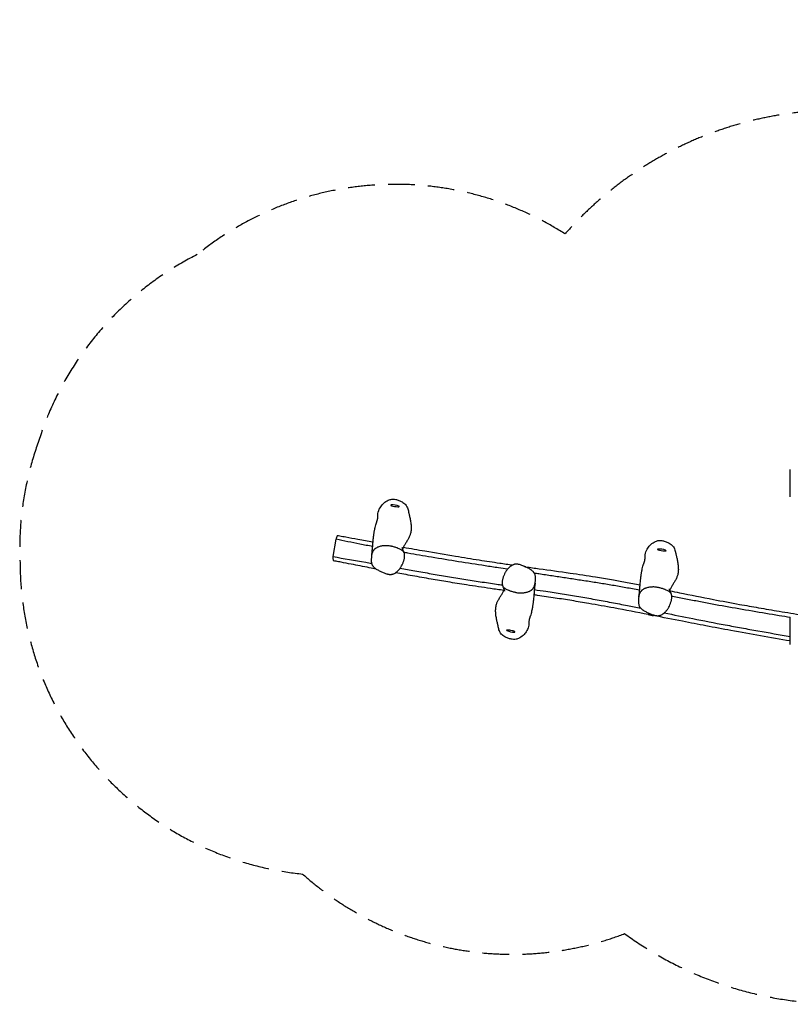
# Model space of a CAD drawing. Units: millimetres. Extents: x -9787 to 9795, y -4282 to 4277.
# Drawn here: x -9787 to -6114, y -417 to 4277 of the extents above; entities that cross this region are included whole.
import ezdxf

# ---------------------------------------------------------------- set-up
doc = ezdxf.new("R2010")
doc.units = ezdxf.units.MM
doc.header["$LTSCALE"] = 20
doc.linetypes.add('HIDDEN', pattern=[9.525, 6.35, -3.175])
doc.layers.add('2d', color=230, linetype='Continuous')
doc.layers.add('EN-Safetyzone', color=93, linetype='HIDDEN')

msp = doc.modelspace()

# ---------------------------------------------------------------- linework, layer by layer
at = {"layer": '2d'}
for p, q in [((-8293.1, 1717.7), (-8278.9, 1800.3)), ((-6739.9, 1569.6), (-6739.9, 1569.6)), ((-7427.5, 1548.1), (-7427.5, 1548.1))]:
    msp.add_line(p, q, dxfattribs=at)
for centre, start, end in [((-8009, 1889), 66.7619, 95.201), ((-6737.8, 1678.7), 66.7619, 95.201), ((-7402.9, 1599.4), 67.6467, 75.6375), ((-6764.3, 1511.5), 249.4965, 268.3034), ((-7433.5, 1432.8), 245.3584, 273.7974)]:
    msp.add_arc(centre, 75, start, end, dxfattribs=at)
for centre, major_axis, start_param, end_param in [((-7997.8, 1959.5), (-20.7, 3.3), -0.500637, 0.290977), ((-7997.8, 1959.5), (-20.7, 3.3), 0.290977, 3.432569), ((-7997.8, 1959.5), (20.7, -3.3), 0.290977, 0.500637), ((-6726.6, 1749.1), (-20.7, 3.3), -0.500637, 0.290977), ((-6726.6, 1749.1), (-20.7, 3.3), 0.290977, 3.432569), ((-6726.6, 1749.1), (20.7, -3.3), 0.290977, 0.500637), ((-7446.4, 1362.7), (-20.7, 3.8), -0.290977, 0.500637), ((-7446.4, 1362.7), (20.7, -3.8), -0.290977, 2.850616), ((-7446.4, 1362.7), (20.7, -3.8), -0.500637, -0.290977)]:
    msp.add_ellipse(centre, major_axis=major_axis, ratio=0.138644, start_param=start_param, end_param=end_param, dxfattribs=at)
at = {"layer": '2d', "extrusion": (0, 0, -1)}
for centre, major_axis, start_param, end_param in [((-7390, 1669.5), (20.7, -3.8), -1.116746, -0.761837), ((-6775.5, 1441), (-20.7, 3.3), -1.966166, -0.800978)]:
    msp.add_ellipse(centre, major_axis=major_axis, ratio=0.138644, start_param=start_param, end_param=end_param, dxfattribs=at)
at = {"layer": '2d'}
for points, knots in [([(-6113.8, 2063.6), (-6113.8, 2068.1), (-6113.8, 2084.8), (-6113.8, 2120.2), (-6113.8, 2132.3), (-6113.8, 2132.8), (-6113.8, 2132.8)], [0.189975, 0.189975, 0.189975, 0.189975, 0.2219059, 0.3052996, 0.4408229, 0.4505339, 0.4505339, 0.4505339, 0.4505339]), ([(-6113.8, 2002.4), (-6113.8, 2002.4), (-6113.8, 2003.9), (-6113.8, 2006.6), (-6113.8, 2011.5), (-6113.8, 2026.3), (-6113.8, 2052.3), (-6113.8, 2063.6)], [0.9395621, 0.9395621, 0.9395621, 0.9395621, 1, 1, 1, 1.1107405, 1.189975, 1.189975, 1.189975, 1.189975]), ([(-8079.6, 1912.4), (-8079.7, 1916.5), (-8079.5, 1920), (-8077.6, 1932.6), (-8074.1, 1941.5), (-8065.1, 1957), (-8060.2, 1963), (-8050.3, 1973.8), (-8043.4, 1979.7), (-8028.4, 1988.2), (-8022.3, 1989.8), (-8010.3, 1991.9), (-8002.2, 1991.3), (-7990.9, 1989), (-7985.2, 1987.7), (-7973.9, 1983.7), (-7968.9, 1981.5), (-7958.2, 1975.3), (-7952.6, 1971.1), (-7945.9, 1963.5), (-7943.4, 1960.2), (-7937.6, 1949.4), (-7935.5, 1942.6), (-7934.2, 1935.6)], [-379.405156, -379.405156, -379.405156, -379.405156, -370.158986, -370.158986, -343.087364, -343.087364, -319.517343, -319.517343, -285.487941, -285.487941, -252.914259, -252.914259, -191.229039, -191.229039, -163.996114, -163.996114, -142.918347, -142.918347, -116.559421, -116.559421, -105.06419, -105.06419, -89.848141, -89.848141, -89.848141, -89.848141]), ([(-7934.2, 1935.6), (-7934.1, 1935.2), (-7934.1, 1934.9), (-7933.8, 1933.4), (-7933.5, 1932.2), (-7932.9, 1929.3), (-7932.6, 1927.6), (-7931.7, 1923.9), (-7931.3, 1921.8), (-7930.2, 1917.3), (-7929.7, 1914.9), (-7928.4, 1909.6), (-7927.8, 1906.8), (-7926.5, 1900.8), (-7925.8, 1897.6), (-7924.5, 1891), (-7923.9, 1887.7), (-7922.8, 1880.8), (-7922.3, 1877.3), (-7921.6, 1870.3), (-7921.3, 1866.8), (-7920.9, 1859.8), (-7920.9, 1856.3), (-7921, 1849.4), (-7921.2, 1846), (-7921.9, 1839.3), (-7922.3, 1836.1), (-7923.6, 1829.9), (-7924.3, 1826.9), (-7925.8, 1821.9), (-7926.5, 1819.7), (-7928.2, 1815.4), (-7929.1, 1813.3), (-7931.1, 1808.8), (-7932.3, 1806.5), (-7934.7, 1801.8), (-7936, 1799.6), (-7938.7, 1795), (-7940.1, 1792.7), (-7942.9, 1788.2), (-7944.3, 1786), (-7947, 1781.6), (-7948.4, 1779.4), (-7951, 1775), (-7952.3, 1772.9), (-7954.7, 1768.5), (-7955.8, 1766.3), (-7957.9, 1762.2), (-7958.9, 1760.1), (-7960.4, 1756.5), (-7961.1, 1754.9), (-7961.7, 1753.2), (-7961.8, 1752.9), (-7961.9, 1752.7)], [0, 0, 0, 0, 10.000011, 10.000011, 40.001153, 40.001153, 77.458641, 77.458641, 117.639761, 117.639761, 161.019448, 161.019448, 207.152693, 207.152693, 254.580086, 254.580086, 301.173566, 301.173566, 345.342655, 345.342655, 386.712103, 386.712103, 425.557601, 425.557601, 462.057891, 462.057891, 496.112519, 496.112519, 527.708727, 527.708727, 553.621334, 553.621334, 581.370321, 581.370321, 614.313202, 614.313202, 649.944015, 649.944015, 688.652984, 688.652984, 730.211789, 730.211789, 774.786601, 774.786601, 822.557385, 822.557385, 873.009873, 873.009873, 923.802752, 923.802752, 970.406666, 970.406666, 979.976781, 979.976781, 979.976781, 979.976781]), ([(-8109.1, 1723.4), (-8109, 1724.6), (-8108.8, 1725.7), (-8108.2, 1729.9), (-8107.7, 1732.9), (-8106.9, 1739.7), (-8106.4, 1743.7), (-8105.6, 1750.9), (-8105.4, 1753.9), (-8104.8, 1760.2), (-8104.5, 1763.5), (-8104, 1770.2), (-8103.7, 1773.6), (-8103.1, 1780.8), (-8102.8, 1784.4), (-8102.1, 1792.4), (-8101.7, 1796.8), (-8100.9, 1803.7), (-8100.6, 1806.4), (-8100.1, 1810.3), (-8099.9, 1811.7), (-8099.6, 1814.2), (-8099.5, 1815.2), (-8099.2, 1817.2), (-8099.1, 1818.3), (-8098.8, 1820.7), (-8098.6, 1822.3), (-8098.1, 1825.5), (-8097.9, 1827.1), (-8097.4, 1830.4), (-8097.2, 1832), (-8096.6, 1835.7), (-8096.3, 1837.8), (-8095.5, 1842.3), (-8095, 1844.9), (-8093.9, 1850.5), (-8093.3, 1853.6), (-8091.6, 1860.7), (-8090.6, 1864.8), (-8088.5, 1872.2), (-8087.4, 1875.5), (-8086, 1879.8), (-8085.6, 1881.2), (-8084.7, 1883.8), (-8084.3, 1885.1), (-8083.5, 1887.3), (-8083.2, 1888.4), (-8082.5, 1890.4), (-8082.2, 1891.3), (-8081.7, 1893.1), (-8081.5, 1893.9), (-8081, 1895.5), (-8080.8, 1896.3), (-8080.5, 1898), (-8080.3, 1898.9), (-8080, 1901.2), (-8079.8, 1902.6), (-8079.7, 1905.7), (-8079.6, 1907.2), (-8079.6, 1910), (-8079.6, 1911.2), (-8079.6, 1912.4)], [11.189047, 11.189047, 11.189047, 11.189047, 40.000096, 40.000096, 117.705237, 117.705237, 210.069089, 210.069089, 271.954943, 271.954943, 333.103026, 333.103026, 392.784665, 392.784665, 451.487536, 451.487536, 519.144786, 519.144786, 569.640751, 569.640751, 603.637459, 603.637459, 634.448422, 634.448422, 670.126592, 670.126592, 715.375249, 715.375249, 749.248215, 749.248215, 779.411253, 779.411253, 813.423477, 813.423477, 851.71412, 851.71412, 896.813633, 896.813633, 955.459945, 955.459945, 1010.714455, 1010.714455, 1041.389243, 1041.389243, 1072.797269, 1072.797269, 1106.078096, 1106.078096, 1141.881138, 1141.881138, 1181.495759, 1181.495759, 1227.7847, 1227.7847, 1289.27299, 1289.27299, 1369.016395, 1369.016395, 1425.923276, 1425.923276, 1462.477178, 1462.477178, 1462.477178, 1462.477178]), ([(-8275.3, 1812.4), (-8276.1, 1810.2), (-8277.3, 1806.5), (-8278.6, 1801.5), (-8278.9, 1800.3)], [0.16013085, 0.16013085, 0.16013085, 0.16013085, 0.20199903, 0.21478971, 0.21478971, 0.21478971, 0.21478971]), ([(-8104.4, 1765.2), (-8124.7, 1769.2), (-8145, 1773.2), (-8184.2, 1781), (-8203.2, 1784.8), (-8241.1, 1792.5), (-8260, 1796.4), (-8278.9, 1800.3)], [2.3618066, 2.3618066, 2.3618066, 2.3618066, 2.4241115, 2.4241115, 2.4823295, 2.4823295, 2.5405475, 2.5405475, 2.5405475, 2.5405475]), ([(-8271.3, 1818.6), (-8271.5, 1818.6), (-8272.6, 1818.3), (-8274, 1816), (-8275.3, 1812.4)], [1.07609055, 1.07609055, 1.07609055, 1.07609055, 1.09359563, 1.16013085, 1.16013085, 1.16013085, 1.16013085]), ([(-8271.3, 1818.6), (-8268.1, 1818), (-8264.8, 1817.4), (-8251.7, 1815), (-8241.9, 1813.2), (-8212.9, 1807.9), (-8193.6, 1804.3), (-8150.8, 1796.6), (-8127.2, 1792.3), (-8103.2, 1788), (-8102.9, 1788), (-8102.5, 1787.9)], [0, 0, 0, 0, 10.00001, 10.00001, 40.000207, 40.000207, 98.909929, 98.909929, 171.152844, 171.152844, 172.23911, 172.23911, 172.23911, 172.23911]), ([(-6806.2, 1715.5), (-6806.3, 1719.5), (-6806, 1723.1), (-6804.2, 1735.6), (-6800.7, 1744.6), (-6791.7, 1760), (-6786.8, 1766.1), (-6776.9, 1776.9), (-6770, 1782.8), (-6755, 1791.3), (-6748.8, 1792.9), (-6736.9, 1794.9), (-6728.8, 1794.3), (-6717.5, 1792.1), (-6711.7, 1790.8), (-6700.4, 1786.8), (-6695.5, 1784.6), (-6684.7, 1778.4), (-6679.1, 1774.1), (-6672.5, 1766.6), (-6669.9, 1763.3), (-6664.2, 1752.4), (-6662, 1745.6), (-6660.8, 1738.7)], [-379.405156, -379.405156, -379.405156, -379.405156, -370.158986, -370.158986, -343.087364, -343.087364, -319.517343, -319.517343, -285.487941, -285.487941, -252.914259, -252.914259, -191.229039, -191.229039, -163.996114, -163.996114, -142.918347, -142.918347, -116.559421, -116.559421, -105.06419, -105.06419, -89.848141, -89.848141, -89.848141, -89.848141]), ([(-8004.7, 1764.3), (-8007.3, 1765), (-8010, 1765.8), (-8014.1, 1766.7), (-8015.5, 1767), (-8018.3, 1767.5), (-8019.7, 1767.8), (-8023.9, 1768.5), (-8026.7, 1768.8), (-8032.3, 1769.4), (-8035.1, 1769.6), (-8040.7, 1769.7), (-8043.5, 1769.7), (-8047.7, 1769.5), (-8049.1, 1769.4), (-8051.8, 1769.2), (-8053.2, 1769.1), (-8057.3, 1768.6), (-8060, 1768.2), (-8065.3, 1767.2), (-8067.9, 1766.6), (-8073.1, 1765.2), (-8075.6, 1764.3), (-8078.7, 1763.1), (-8079.3, 1762.9), (-8080.5, 1762.4), (-8081.1, 1762.1), (-8082.9, 1761.3), (-8084, 1760.7), (-8087.4, 1758.9), (-8089.5, 1757.6), (-8092, 1755.7), (-8092.5, 1755.4), (-8093.4, 1754.6), (-8093.9, 1754.2), (-8095.3, 1753), (-8096.1, 1752.1), (-8097.8, 1750.4), (-8098.5, 1749.5), (-8100, 1747.7), (-8100.6, 1746.8), (-8101.9, 1744.8), (-8102.4, 1743.8), (-8103.5, 1741.8), (-8104, 1740.8), (-8105.4, 1737.7), (-8106.1, 1735.6), (-8107.4, 1731.3), (-8108, 1729.2), (-8108.9, 1724.9), (-8109.3, 1722.7), (-8109.9, 1718.3), (-8110.1, 1716.1), (-8110.6, 1711.6), (-8110.7, 1709.4), (-8110.9, 1704.9), (-8111, 1702.7), (-8111, 1698.2), (-8110.9, 1696), (-8110.5, 1691.5), (-8110.2, 1689.3), (-8109.2, 1684.8), (-8108.5, 1682.6), (-8107.2, 1679.3), (-8106.7, 1678.2), (-8105.5, 1676.1), (-8104.9, 1675.1), (-8103.9, 1673.5), (-8103.5, 1673), (-8102.8, 1672), (-8102.4, 1671.5), (-8101.2, 1670), (-8100.3, 1669.1), (-8097.7, 1666.3), (-8095.7, 1664.6), (-8093.1, 1662.5), (-8092.6, 1662.1), (-8091.5, 1661.3), (-8091, 1660.9), (-8089.4, 1659.7), (-8088.3, 1659), (-8084.9, 1656.8), (-8082.6, 1655.4), (-8075.4, 1651.4), (-8070.5, 1649.1), (-8062.9, 1645.7), (-8060.4, 1644.6), (-8055.3, 1642.4), (-8052.7, 1641.3), (-8050.2, 1640.3)], [0.5117619, 0.5117619, 0.5117619, 0.5117619, 0.5202102, 0.5202102, 0.5244343, 0.5244343, 0.5286584, 0.5286584, 0.5371067, 0.5371067, 0.5455549, 0.5455549, 0.5540032, 0.5540032, 0.5582273, 0.5582273, 0.5624514, 0.5624514, 0.5708997, 0.5708997, 0.5793479, 0.5793479, 0.5877962, 0.5877962, 0.5899083, 0.5899083, 0.5920203, 0.5920203, 0.5962445, 0.5962445, 0.6046927, 0.6046927, 0.6068048, 0.6068048, 0.6089168, 0.6089168, 0.613141, 0.613141, 0.6173651, 0.6173651, 0.6215892, 0.6215892, 0.6258134, 0.6258134, 0.6300375, 0.6300375, 0.6384857, 0.6384857, 0.646934, 0.646934, 0.6553822, 0.6553822, 0.6638305, 0.6638305, 0.6722788, 0.6722788, 0.680727, 0.680727, 0.6891753, 0.6891753, 0.6976235, 0.6976235, 0.7060718, 0.7060718, 0.7102959, 0.7102959, 0.71452, 0.71452, 0.7166321, 0.7166321, 0.7187442, 0.7187442, 0.7229683, 0.7229683, 0.7314165, 0.7314165, 0.7335286, 0.7335286, 0.7356407, 0.7356407, 0.7398648, 0.7398648, 0.7483131, 0.7483131, 0.7652096, 0.7652096, 0.7736578, 0.7736578, 0.7821061, 0.7821061, 0.7821061, 0.7821061]), ([(-8050.2, 1640.3), (-8047.7, 1639.3), (-8045.2, 1638.3), (-8040.2, 1636.5), (-8037.7, 1635.7), (-8033.8, 1634.6), (-8032.5, 1634.3), (-8029.9, 1633.7), (-8028.6, 1633.5), (-8025.9, 1633), (-8024.6, 1632.9), (-8021.9, 1632.7), (-8020.5, 1632.6), (-8017.9, 1632.6), (-8016.6, 1632.7), (-8014, 1633), (-8012.7, 1633.2), (-8010.8, 1633.6), (-8010.2, 1633.8), (-8008.9, 1634.1), (-8008.3, 1634.3), (-8006.5, 1634.9), (-8005.3, 1635.3), (-8001.9, 1636.7), (-7999.8, 1637.8), (-7996.6, 1639.7), (-7995.6, 1640.3), (-7993.7, 1641.6), (-7992.7, 1642.3), (-7989.9, 1644.4), (-7988.2, 1645.9), (-7984.8, 1648.9), (-7983.2, 1650.5), (-7980.8, 1652.9), (-7980.1, 1653.7), (-7978.6, 1655.4), (-7977.8, 1656.2), (-7975.7, 1658.8), (-7974.4, 1660.5), (-7970.5, 1665.8), (-7968.2, 1669.4), (-7964.1, 1676.9), (-7962.4, 1680.8), (-7960, 1686.7), (-7959.3, 1688.7), (-7957.8, 1692.7), (-7957.2, 1694.7), (-7955.9, 1698.7), (-7955.3, 1700.7), (-7954.3, 1704.8), (-7953.8, 1706.8), (-7952.9, 1710.9), (-7952.6, 1713), (-7952.1, 1717.2), (-7951.9, 1719.3), (-7951.8, 1723.6), (-7951.9, 1725.7), (-7952.3, 1728.9), (-7952.5, 1730), (-7952.9, 1731.5), (-7953, 1732.1), (-7953.3, 1733.1), (-7953.5, 1733.7), (-7954.4, 1736.3), (-7955.4, 1738.3), (-7957, 1740.8), (-7957.4, 1741.2), (-7958.2, 1742.2), (-7958.6, 1742.6), (-7959.8, 1743.9), (-7960.7, 1744.8), (-7962.1, 1746), (-7962.6, 1746.4), (-7963.6, 1747.1), (-7964.2, 1747.5), (-7965.7, 1748.6), (-7966.8, 1749.3), (-7970.2, 1751.3), (-7972.5, 1752.4), (-7977.2, 1754.6), (-7979.7, 1755.6), (-7983.3, 1757.1), (-7984.6, 1757.5), (-7987.1, 1758.5), (-7988.3, 1758.9), (-7994.5, 1761.2), (-7999.6, 1762.8), (-8004.7, 1764.3)], [0.2541906, 0.2541906, 0.2541906, 0.2541906, 0.2622397, 0.2622397, 0.2702888, 0.2702888, 0.2743134, 0.2743134, 0.2783379, 0.2783379, 0.2823625, 0.2823625, 0.286387, 0.286387, 0.2904116, 0.2904116, 0.2944361, 0.2944361, 0.2964484, 0.2964484, 0.2984607, 0.2984607, 0.3024852, 0.3024852, 0.3105344, 0.3105344, 0.3145589, 0.3145589, 0.3185835, 0.3185835, 0.3266326, 0.3266326, 0.3346817, 0.3346817, 0.3387062, 0.3387062, 0.3427308, 0.3427308, 0.3507799, 0.3507799, 0.3668781, 0.3668781, 0.3829763, 0.3829763, 0.3910254, 0.3910254, 0.3990745, 0.3990745, 0.4071236, 0.4071236, 0.4151727, 0.4151727, 0.4232218, 0.4232218, 0.4312709, 0.4312709, 0.43932, 0.43932, 0.4433445, 0.4433445, 0.4453568, 0.4453568, 0.4473691, 0.4473691, 0.4554182, 0.4554182, 0.4574305, 0.4574305, 0.4594427, 0.4594427, 0.4634673, 0.4634673, 0.4654796, 0.4654796, 0.4674918, 0.4674918, 0.4715164, 0.4715164, 0.4795655, 0.4795655, 0.4876146, 0.4876146, 0.4916391, 0.4916391, 0.4956637, 0.4956637, 0.5117619, 0.5117619, 0.5117619, 0.5117619]), ([(-7964.7, 1760.8), (-7964.7, 1760.8), (-7964.6, 1760.7), (-7964.5, 1760.3), (-7964.5, 1760), (-7964.2, 1759.2), (-7964, 1758.6), (-7963.6, 1757.2), (-7963.3, 1756.4), (-7962.5, 1754.4), (-7962.1, 1753.2), (-7961.1, 1750.6), (-7960.4, 1749.1), (-7959, 1745.8), (-7958.2, 1743.9), (-7956.5, 1740.5), (-7955.8, 1739), (-7955, 1737.4)], [1305.129385, 1305.129385, 1305.129385, 1305.129385, 1320.326634, 1320.326634, 1338.7697, 1338.7697, 1359.681283, 1359.681283, 1383.52587, 1383.52587, 1410.742844, 1410.742844, 1441.682942, 1441.682942, 1476.529089, 1476.529089, 1503.980271, 1503.980271, 1503.980271, 1503.980271]), ([(-7957.8, 1762.3), (-7923.8, 1756.3), (-7889.7, 1750.4), (-7806.9, 1736.2), (-7758.1, 1727.9), (-7671.7, 1713.6), (-7634, 1707.5), (-7563.9, 1696.5), (-7531.4, 1691.6), (-7478.2, 1683.7), (-7457.5, 1680.6), (-7436.7, 1677.6)], [319.878403, 319.878403, 319.878403, 319.878403, 424.150347, 424.150347, 573.078502, 573.078502, 687.977758, 687.977758, 786.849157, 786.849157, 850.024681, 850.024681, 850.024681, 850.024681]), ([(-7823.2, 1714.2), (-7861.3, 1720.6), (-7899.4, 1727.2), (-7943.2, 1735.1), (-7949.1, 1736.1), (-7954.9, 1737.2)], [2.0748037, 2.0748037, 2.0748037, 2.0748037, 2.1912396, 2.1912396, 2.2090793, 2.2090793, 2.2090793, 2.2090793]), ([(-6660.8, 1738.7), (-6660.7, 1738.3), (-6660.6, 1737.9), (-6660.3, 1736.5), (-6660.1, 1735.3), (-6659.5, 1732.4), (-6659.1, 1730.7), (-6658.3, 1726.9), (-6657.8, 1724.9), (-6656.8, 1720.4), (-6656.2, 1718), (-6655, 1712.7), (-6654.4, 1709.9), (-6653, 1703.8), (-6652.4, 1700.7), (-6651.1, 1694.1), (-6650.5, 1690.7), (-6649.4, 1683.8), (-6648.9, 1680.3), (-6648.1, 1673.3), (-6647.8, 1669.8), (-6647.5, 1662.8), (-6647.4, 1659.3), (-6647.5, 1652.4), (-6647.7, 1649), (-6648.4, 1642.4), (-6648.9, 1639.1), (-6650.1, 1632.9), (-6650.9, 1629.9), (-6652.4, 1624.9), (-6653.1, 1622.8), (-6654.7, 1618.5), (-6655.6, 1616.4), (-6657.7, 1611.9), (-6658.8, 1609.5), (-6661.3, 1604.9), (-6662.6, 1602.6), (-6665.3, 1598), (-6666.7, 1595.8), (-6669.5, 1591.3), (-6670.9, 1589.1), (-6673.6, 1584.7), (-6675, 1582.5), (-6677.6, 1578.1), (-6678.9, 1575.9), (-6681.3, 1571.6), (-6682.4, 1569.4), (-6684.5, 1565.2), (-6685.4, 1563.2), (-6687, 1559.6), (-6687.6, 1558), (-6688.2, 1556.3), (-6688.3, 1556), (-6688.4, 1555.7)], [0, 0, 0, 0, 10.000011, 10.000011, 40.001153, 40.001153, 77.458641, 77.458641, 117.639761, 117.639761, 161.019448, 161.019448, 207.152693, 207.152693, 254.580086, 254.580086, 301.173566, 301.173566, 345.342655, 345.342655, 386.712103, 386.712103, 425.557601, 425.557601, 462.057891, 462.057891, 496.112519, 496.112519, 527.708727, 527.708727, 553.621334, 553.621334, 581.370321, 581.370321, 614.313202, 614.313202, 649.944015, 649.944015, 688.652984, 688.652984, 730.211789, 730.211789, 774.786601, 774.786601, 822.557385, 822.557385, 873.009873, 873.009873, 923.802752, 923.802752, 970.406666, 970.406666, 979.976781, 979.976781, 979.976781, 979.976781]), ([(-8293.1, 1717.7), (-8293.4, 1714.2), (-8294.5, 1699.6), (-8292.7, 1698.1), (-8291.1, 1697.8), (-8291.1, 1697.8)], [0.4358992, 0.4358992, 0.4358992, 0.4358992, 0.4715271, 0.6015346, 0.6039402, 0.6039402, 0.6039402, 0.6039402]), ([(-8293.1, 1717.7), (-8241.1, 1708.6), (-8189.2, 1699.5), (-8128, 1688.8), (-8118.6, 1687.2), (-8109.3, 1685.5)], [0, 0, 0, 0, 0.1587605, 0.1587605, 0.1872535, 0.1872535, 0.1872535, 0.1872535]), ([(-8087.1, 1658.2), (-8098.2, 1660.3), (-8109.3, 1662.4), (-8149.2, 1670.1), (-8177.9, 1675.7), (-8222.8, 1684.5), (-8239, 1687.7), (-8263.1, 1692.4), (-8271.2, 1694), (-8282.7, 1696.2), (-8286.3, 1696.9), (-8290.2, 1697.6), (-8290.6, 1697.7), (-8291.1, 1697.8)], [2330.707306, 2330.707306, 2330.707306, 2330.707306, 2364.725662, 2364.725662, 2453.061782, 2453.061782, 2502.903377, 2502.903377, 2527.954267, 2527.954267, 2540.112564, 2540.112564, 2541.598036, 2541.598036, 2541.598036, 2541.598036]), ([(-7461.8, 1657.4), (-7475.9, 1659.5), (-7490, 1661.7), (-7525.5, 1667), (-7546.8, 1670.3), (-7610.6, 1680), (-7653.2, 1686.6), (-7738.2, 1700.1), (-7780.7, 1707), (-7823.2, 1714.2)], [1.7075338, 1.7075338, 1.7075338, 1.7075338, 1.7506156, 1.7506156, 1.8154532, 1.8154532, 1.9451284, 1.9451284, 2.0748037, 2.0748037, 2.0748037, 2.0748037]), ([(-6835.7, 1526.5), (-6835.5, 1527.7), (-6835.3, 1528.8), (-6834.7, 1532.9), (-6834.3, 1535.9), (-6833.4, 1542.8), (-6833, 1546.7), (-6832.2, 1553.9), (-6831.9, 1557), (-6831.3, 1563.2), (-6831.1, 1566.5), (-6830.5, 1573.2), (-6830.3, 1576.7), (-6829.7, 1583.8), (-6829.4, 1587.5), (-6828.7, 1595.5), (-6828.3, 1599.8), (-6827.5, 1606.7), (-6827.2, 1609.4), (-6826.7, 1613.4), (-6826.5, 1614.8), (-6826.2, 1617.2), (-6826.1, 1618.2), (-6825.8, 1620.3), (-6825.7, 1621.3), (-6825.3, 1623.8), (-6825.1, 1625.3), (-6824.7, 1628.6), (-6824.5, 1630.2), (-6824, 1633.4), (-6823.8, 1635.1), (-6823.2, 1638.7), (-6822.9, 1640.8), (-6822.1, 1645.4), (-6821.6, 1647.9), (-6820.5, 1653.5), (-6819.8, 1656.6), (-6818.2, 1663.8), (-6817.1, 1667.8), (-6815, 1675.3), (-6814, 1678.5), (-6812.6, 1682.9), (-6812.1, 1684.3), (-6811.2, 1686.9), (-6810.8, 1688.1), (-6810.1, 1690.4), (-6809.7, 1691.5), (-6809.1, 1693.4), (-6808.8, 1694.4), (-6808.3, 1696.1), (-6808, 1696.9), (-6807.6, 1698.5), (-6807.4, 1699.3), (-6807, 1701), (-6806.9, 1701.9), (-6806.5, 1704.2), (-6806.4, 1705.7), (-6806.2, 1708.7), (-6806.2, 1710.2), (-6806.2, 1713), (-6806.2, 1714.2), (-6806.2, 1715.5)], [11.189047, 11.189047, 11.189047, 11.189047, 40.000096, 40.000096, 117.705237, 117.705237, 210.069089, 210.069089, 271.954943, 271.954943, 333.103026, 333.103026, 392.784665, 392.784665, 451.487536, 451.487536, 519.144786, 519.144786, 569.640751, 569.640751, 603.637459, 603.637459, 634.448422, 634.448422, 670.126592, 670.126592, 715.375249, 715.375249, 749.248215, 749.248215, 779.411253, 779.411253, 813.423477, 813.423477, 851.71412, 851.71412, 896.813633, 896.813633, 955.459945, 955.459945, 1010.714455, 1010.714455, 1041.389243, 1041.389243, 1072.797269, 1072.797269, 1106.078096, 1106.078096, 1141.881138, 1141.881138, 1181.495759, 1181.495759, 1227.7847, 1227.7847, 1289.27299, 1289.27299, 1369.016395, 1369.016395, 1425.923276, 1425.923276, 1462.477178, 1462.477178, 1462.477178, 1462.477178]), ([(-7973.5, 1661.7), (-7950.2, 1657.7), (-7926.9, 1653.6), (-7877.6, 1645), (-7851.6, 1640.5), (-7799.7, 1631.6), (-7773.7, 1627.2), (-7721.7, 1618.5), (-7695.7, 1614.2), (-7643.6, 1605.9), (-7617.6, 1601.8), (-7565.5, 1593.9), (-7539.4, 1590), (-7504.3, 1584.8), (-7495.2, 1583.5), (-7486.1, 1582.2)], [0.3257005, 0.3257005, 0.3257005, 0.3257005, 0.3969013, 0.3969013, 0.4762816, 0.4762816, 0.5556618, 0.5556618, 0.6350421, 0.6350421, 0.7144224, 0.7144224, 0.7938026, 0.7938026, 0.8214207, 0.8214207, 0.8214207, 0.8214207]), ([(-7388.9, 1674), (-7391.4, 1675), (-7393.9, 1675.9), (-7398.9, 1677.7), (-7401.4, 1678.5), (-7405.3, 1679.6), (-7406.6, 1679.9), (-7409.2, 1680.5), (-7410.5, 1680.8), (-7413.2, 1681.2), (-7414.5, 1681.3), (-7417.2, 1681.5), (-7418.6, 1681.6), (-7421.2, 1681.6), (-7422.5, 1681.5), (-7425.1, 1681.2), (-7426.4, 1681), (-7428.3, 1680.6), (-7428.9, 1680.4), (-7430.2, 1680.1), (-7430.8, 1679.9), (-7432.6, 1679.3), (-7433.8, 1678.9), (-7437.2, 1677.5), (-7439.3, 1676.4), (-7442.5, 1674.5), (-7443.5, 1673.9), (-7445.4, 1672.6), (-7446.4, 1671.9), (-7449.2, 1669.8), (-7450.9, 1668.4), (-7454.3, 1665.3), (-7455.9, 1663.7), (-7458.3, 1661.3), (-7459, 1660.5), (-7460.5, 1658.8), (-7461.3, 1658), (-7463.4, 1655.4), (-7464.7, 1653.7), (-7468.6, 1648.4), (-7470.9, 1644.8), (-7475, 1637.3), (-7476.7, 1633.4), (-7479.1, 1627.5), (-7479.8, 1625.5), (-7481.3, 1621.6), (-7481.9, 1619.5), (-7483.2, 1615.5), (-7483.8, 1613.5), (-7484.8, 1609.4), (-7485.3, 1607.4), (-7486.2, 1603.3), (-7486.5, 1601.2), (-7487, 1597), (-7487.2, 1594.9), (-7487.3, 1590.7), (-7487.2, 1588.5), (-7486.8, 1585.3), (-7486.6, 1584.3), (-7486.2, 1582.7), (-7486.1, 1582.1), (-7485.8, 1581.1), (-7485.6, 1580.5), (-7484.7, 1577.9), (-7483.7, 1575.9), (-7482.1, 1573.5), (-7481.7, 1573), (-7480.9, 1572.1), (-7480.5, 1571.6), (-7479.3, 1570.3), (-7478.4, 1569.4), (-7477, 1568.2), (-7476.5, 1567.8), (-7475.5, 1567.1), (-7474.9, 1566.7), (-7473.4, 1565.6), (-7472.3, 1564.9), (-7468.9, 1563), (-7466.6, 1561.8), (-7461.9, 1559.6), (-7459.4, 1558.6), (-7455.8, 1557.2), (-7454.5, 1556.7), (-7452, 1555.8), (-7450.8, 1555.3), (-7444.6, 1553.1), (-7439.5, 1551.4), (-7434.4, 1549.9)], [0.2541906, 0.2541906, 0.2541906, 0.2541906, 0.2622397, 0.2622397, 0.2702888, 0.2702888, 0.2743134, 0.2743134, 0.2783379, 0.2783379, 0.2823625, 0.2823625, 0.286387, 0.286387, 0.2904116, 0.2904116, 0.2944361, 0.2944361, 0.2964484, 0.2964484, 0.2984607, 0.2984607, 0.3024852, 0.3024852, 0.3105344, 0.3105344, 0.3145589, 0.3145589, 0.3185835, 0.3185835, 0.3266326, 0.3266326, 0.3346817, 0.3346817, 0.3387062, 0.3387062, 0.3427308, 0.3427308, 0.3507799, 0.3507799, 0.3668781, 0.3668781, 0.3829763, 0.3829763, 0.3910254, 0.3910254, 0.3990745, 0.3990745, 0.4071236, 0.4071236, 0.4151727, 0.4151727, 0.4232218, 0.4232218, 0.4312709, 0.4312709, 0.43932, 0.43932, 0.4433445, 0.4433445, 0.4453568, 0.4453568, 0.4473691, 0.4473691, 0.4554182, 0.4554182, 0.4574305, 0.4574305, 0.4594427, 0.4594427, 0.4634673, 0.4634673, 0.4654796, 0.4654796, 0.4674918, 0.4674918, 0.4715164, 0.4715164, 0.4795655, 0.4795655, 0.4876146, 0.4876146, 0.4916391, 0.4916391, 0.4956637, 0.4956637, 0.5117619, 0.5117619, 0.5117619, 0.5117619]), ([(-7434.4, 1549.9), (-7431.8, 1549.2), (-7429.1, 1548.5), (-7425, 1547.5), (-7423.6, 1547.2), (-7420.8, 1546.7), (-7419.4, 1546.4), (-7415.2, 1545.7), (-7412.4, 1545.4), (-7406.8, 1544.8), (-7404, 1544.7), (-7398.4, 1544.5), (-7395.6, 1544.5), (-7391.4, 1544.7), (-7390, 1544.8), (-7387.3, 1545), (-7385.9, 1545.1), (-7381.8, 1545.6), (-7379.1, 1546), (-7373.8, 1547), (-7371.2, 1547.6), (-7366, 1549), (-7363.5, 1549.9), (-7360.4, 1551.1), (-7359.8, 1551.3), (-7358.6, 1551.8), (-7358, 1552.1), (-7356.2, 1552.9), (-7355.1, 1553.5), (-7351.7, 1555.3), (-7349.6, 1556.6), (-7347.1, 1558.5), (-7346.6, 1558.9), (-7345.7, 1559.6), (-7345.2, 1560), (-7343.8, 1561.2), (-7343, 1562.1), (-7341.3, 1563.8), (-7340.6, 1564.7), (-7339.1, 1566.5), (-7338.5, 1567.5), (-7337.2, 1569.4), (-7336.7, 1570.4), (-7335.6, 1572.4), (-7335.1, 1573.4), (-7333.7, 1576.5), (-7332.9, 1578.6), (-7331.7, 1582.9), (-7331.1, 1585), (-7330.2, 1589.4), (-7329.8, 1591.6), (-7329.2, 1595.9), (-7328.9, 1598.2), (-7328.5, 1602.6), (-7328.4, 1604.8), (-7328.2, 1609.3), (-7328.1, 1611.5), (-7328.1, 1616), (-7328.2, 1618.2), (-7328.6, 1622.7), (-7328.9, 1624.9), (-7329.9, 1629.5), (-7330.6, 1631.7), (-7331.9, 1634.9), (-7332.4, 1636), (-7333.6, 1638.1), (-7334.2, 1639.2), (-7335.2, 1640.7), (-7335.6, 1641.2), (-7336.3, 1642.2), (-7336.7, 1642.7), (-7337.9, 1644.2), (-7338.8, 1645.1), (-7341.4, 1647.9), (-7343.4, 1649.6), (-7346, 1651.7), (-7346.5, 1652.1), (-7347.6, 1652.9), (-7348.1, 1653.3), (-7349.7, 1654.5), (-7350.8, 1655.3), (-7354.2, 1657.5), (-7356.5, 1658.8), (-7363.7, 1662.8), (-7368.6, 1665.2), (-7376.2, 1668.6), (-7378.7, 1669.7), (-7383.8, 1671.8), (-7386.4, 1672.9), (-7388.9, 1674)], [0.5117619, 0.5117619, 0.5117619, 0.5117619, 0.5202102, 0.5202102, 0.5244343, 0.5244343, 0.5286584, 0.5286584, 0.5371067, 0.5371067, 0.5455549, 0.5455549, 0.5540032, 0.5540032, 0.5582273, 0.5582273, 0.5624514, 0.5624514, 0.5708997, 0.5708997, 0.5793479, 0.5793479, 0.5877962, 0.5877962, 0.5899083, 0.5899083, 0.5920203, 0.5920203, 0.5962445, 0.5962445, 0.6046927, 0.6046927, 0.6068048, 0.6068048, 0.6089168, 0.6089168, 0.613141, 0.613141, 0.6173651, 0.6173651, 0.6215892, 0.6215892, 0.6258134, 0.6258134, 0.6300375, 0.6300375, 0.6384857, 0.6384857, 0.646934, 0.646934, 0.6553822, 0.6553822, 0.6638305, 0.6638305, 0.6722788, 0.6722788, 0.680727, 0.680727, 0.6891753, 0.6891753, 0.6976235, 0.6976235, 0.7060718, 0.7060718, 0.7102959, 0.7102959, 0.71452, 0.71452, 0.7166321, 0.7166321, 0.7187442, 0.7187442, 0.7229683, 0.7229683, 0.7314165, 0.7314165, 0.7335286, 0.7335286, 0.7356407, 0.7356407, 0.7398648, 0.7398648, 0.7483131, 0.7483131, 0.7652096, 0.7652096, 0.7736578, 0.7736578, 0.7821061, 0.7821061, 0.7821061, 0.7821061]), ([(-7374.5, 1668.8), (-7353.2, 1665.8), (-7332, 1662.8), (-7261.7, 1653), (-7212.5, 1646.2), (-7122.9, 1633.3), (-7082.4, 1627.3), (-7016.4, 1616.7), (-6990.8, 1612.4), (-6943.4, 1604.1), (-6921.6, 1600.2), (-6876.5, 1591.8), (-6853.1, 1587.3), (-6829.8, 1582.8)], [913.166581, 913.166581, 913.166581, 913.166581, 977.75336, 977.75336, 1127.124476, 1127.124476, 1250.482112, 1250.482112, 1328.526579, 1328.526579, 1395.235412, 1395.235412, 1466.80816, 1466.80816, 1466.80816, 1466.80816]), ([(-7479.4, 1556.1), (-7500.4, 1559.2), (-7521.5, 1562.2), (-7580.8, 1570.9), (-7619, 1576.6), (-7686.7, 1587.1), (-7716.2, 1591.9), (-7772.4, 1601.2), (-7799.1, 1605.8), (-7855.6, 1615.5), (-7885.3, 1620.8), (-7941.7, 1631), (-7968.3, 1635.9), (-7994.9, 1640.8)], [1712.048219, 1712.048219, 1712.048219, 1712.048219, 1776.272347, 1776.272347, 1892.643363, 1892.643363, 1982.57944, 1982.57944, 2064.164821, 2064.164821, 2155.166268, 2155.166268, 2236.590088, 2236.590088, 2236.590088, 2236.590088]), ([(-6831.9, 1557.2), (-6843.3, 1559.3), (-6854.8, 1561.4), (-6887.4, 1567.4), (-6908.6, 1571.2), (-6951, 1578.6), (-6972.2, 1582.2), (-7014.7, 1589.3), (-7035.9, 1592.7), (-7078.5, 1599.5), (-7099.7, 1602.7), (-7142.3, 1609.3), (-7163.6, 1612.5), (-7206.2, 1618.9), (-7227.4, 1622.1), (-7270, 1628.5), (-7291.3, 1631.7), (-7319.6, 1636), (-7326.6, 1637), (-7333.6, 1638.1)], [1.0672176, 1.0672176, 1.0672176, 1.0672176, 1.1022394, 1.1022394, 1.1670771, 1.1670771, 1.2319147, 1.2319147, 1.2967523, 1.2967523, 1.3615899, 1.3615899, 1.4264275, 1.4264275, 1.4912651, 1.4912651, 1.5561027, 1.5561027, 1.5774253, 1.5774253, 1.5774253, 1.5774253]), ([(-7504.9, 1378.6), (-7505, 1379), (-7505, 1379.3), (-7505.3, 1380.8), (-7505.6, 1382), (-7506.2, 1384.9), (-7506.5, 1386.6), (-7507.4, 1390.3), (-7507.8, 1392.4), (-7508.9, 1396.9), (-7509.4, 1399.3), (-7510.7, 1404.6), (-7511.3, 1407.4), (-7512.6, 1413.4), (-7513.3, 1416.6), (-7514.6, 1423.2), (-7515.2, 1426.6), (-7516.3, 1433.5), (-7516.8, 1436.9), (-7517.5, 1443.9), (-7517.8, 1447.4), (-7518.2, 1454.4), (-7518.2, 1457.9), (-7518.1, 1464.8), (-7517.9, 1468.2), (-7517.2, 1474.9), (-7516.8, 1478.1), (-7515.5, 1484.3), (-7514.8, 1487.3), (-7513.3, 1492.4), (-7512.6, 1494.5), (-7510.9, 1498.8), (-7510, 1500.9), (-7508, 1505.4), (-7506.8, 1507.7), (-7504.4, 1512.4), (-7503.1, 1514.7), (-7500.4, 1519.2), (-7499, 1521.5), (-7496.2, 1526), (-7494.8, 1528.2), (-7492, 1532.6), (-7490.7, 1534.8), (-7488.1, 1539.2), (-7486.8, 1541.4), (-7484.4, 1545.7), (-7483.2, 1547.9), (-7481.2, 1552.1), (-7480.2, 1554.1), (-7478.7, 1557.7), (-7478, 1559.3), (-7477.4, 1561), (-7477.3, 1561.3), (-7477.2, 1561.6)], [0, 0, 0, 0, 10.000011, 10.000011, 40.001153, 40.001153, 77.458641, 77.458641, 117.639761, 117.639761, 161.019448, 161.019448, 207.152693, 207.152693, 254.580086, 254.580086, 301.173566, 301.173566, 345.342655, 345.342655, 386.712103, 386.712103, 425.557601, 425.557601, 462.057891, 462.057891, 496.112519, 496.112519, 527.708727, 527.708727, 553.621334, 553.621334, 581.370321, 581.370321, 614.313202, 614.313202, 649.944015, 649.944015, 688.652984, 688.652984, 730.211789, 730.211789, 774.786601, 774.786601, 822.557385, 822.557385, 873.009873, 873.009873, 923.802752, 923.802752, 970.406666, 970.406666, 979.976781, 979.976781, 979.976781, 979.976781]), ([(-7474.4, 1553.4), (-7474.4, 1553.4), (-7474.5, 1553.5), (-7474.6, 1553.9), (-7474.6, 1554.2), (-7474.9, 1555.1), (-7475.1, 1555.6), (-7475.5, 1557), (-7475.8, 1557.9), (-7476.6, 1559.8), (-7477, 1561), (-7478, 1563.6), (-7478.7, 1565.1), (-7480.1, 1568.4), (-7480.9, 1570.3), (-7482.6, 1573.7), (-7483.3, 1575.3), (-7484.1, 1576.9)], [1305.129385, 1305.129385, 1305.129385, 1305.129385, 1320.326634, 1320.326634, 1338.7697, 1338.7697, 1359.681283, 1359.681283, 1383.52587, 1383.52587, 1410.742844, 1410.742844, 1441.682942, 1441.682942, 1476.529089, 1476.529089, 1503.980271, 1503.980271, 1503.980271, 1503.980271]), ([(-7330, 1590.8), (-7330.1, 1589.6), (-7330.3, 1588.5), (-7330.9, 1584.4), (-7331.4, 1581.4), (-7332.2, 1574.5), (-7332.7, 1570.6), (-7333.5, 1563.4), (-7333.7, 1560.3), (-7334.3, 1554), (-7334.6, 1550.8), (-7335.1, 1544), (-7335.4, 1540.6), (-7336, 1533.5), (-7336.3, 1529.8), (-7337, 1521.8), (-7337.4, 1517.4), (-7338.1, 1510.6), (-7338.5, 1507.8), (-7339, 1503.9), (-7339.2, 1502.5), (-7339.5, 1500.1), (-7339.6, 1499), (-7339.9, 1497), (-7340, 1496), (-7340.3, 1493.5), (-7340.5, 1491.9), (-7341, 1488.7), (-7341.2, 1487.1), (-7341.7, 1483.9), (-7341.9, 1482.2), (-7342.5, 1478.5), (-7342.8, 1476.5), (-7343.6, 1471.9), (-7344.1, 1469.4), (-7345.2, 1463.7), (-7345.8, 1460.6), (-7347.5, 1453.5), (-7348.5, 1449.5), (-7350.6, 1442), (-7351.7, 1438.7), (-7353.1, 1434.4), (-7353.5, 1433), (-7354.4, 1430.4), (-7354.8, 1429.2), (-7355.6, 1426.9), (-7355.9, 1425.8), (-7356.6, 1423.8), (-7356.9, 1422.9), (-7357.4, 1421.2), (-7357.6, 1420.3), (-7358.1, 1418.7), (-7358.3, 1418), (-7358.6, 1416.3), (-7358.8, 1415.3), (-7359.1, 1413), (-7359.3, 1411.6), (-7359.4, 1408.5), (-7359.5, 1407), (-7359.5, 1404.2), (-7359.5, 1403.1), (-7359.5, 1401.8)], [11.189047, 11.189047, 11.189047, 11.189047, 40.000096, 40.000096, 117.705237, 117.705237, 210.069089, 210.069089, 271.954943, 271.954943, 333.103026, 333.103026, 392.784665, 392.784665, 451.487536, 451.487536, 519.144786, 519.144786, 569.640751, 569.640751, 603.637459, 603.637459, 634.448422, 634.448422, 670.126592, 670.126592, 715.375249, 715.375249, 749.248215, 749.248215, 779.411253, 779.411253, 813.423477, 813.423477, 851.71412, 851.71412, 896.813633, 896.813633, 955.459945, 955.459945, 1010.714455, 1010.714455, 1041.389243, 1041.389243, 1072.797269, 1072.797269, 1106.078096, 1106.078096, 1141.881138, 1141.881138, 1181.495759, 1181.495759, 1227.7847, 1227.7847, 1289.27299, 1289.27299, 1369.016395, 1369.016395, 1425.923276, 1425.923276, 1462.477178, 1462.477178, 1462.477178, 1462.477178]), ([(-7333.8, 1560.2), (-7315.3, 1557.5), (-7296.9, 1554.8), (-7252.5, 1548.1), (-7226.4, 1544.1), (-7174.4, 1535.9), (-7148.3, 1531.6), (-7096.3, 1522.8), (-7070.4, 1518.3), (-7018.5, 1509), (-6992.6, 1504.1), (-6940.8, 1494.3), (-6914.9, 1489.3), (-6868.2, 1480.1), (-6847.3, 1475.9), (-6826.5, 1471.8)], [0.9759331, 0.9759331, 0.9759331, 0.9759331, 1.0319434, 1.0319434, 1.1113237, 1.1113237, 1.190704, 1.190704, 1.2700842, 1.2700842, 1.3494645, 1.3494645, 1.4288447, 1.4288447, 1.4928134, 1.4928134, 1.4928134, 1.4928134]), ([(-6731.2, 1567.3), (-6733.9, 1568.1), (-6736.6, 1568.8), (-6740.7, 1569.7), (-6742.1, 1570), (-6744.8, 1570.6), (-6746.2, 1570.8), (-6750.4, 1571.5), (-6753.2, 1571.9), (-6758.8, 1572.4), (-6761.6, 1572.6), (-6767.2, 1572.8), (-6770, 1572.7), (-6774.2, 1572.6), (-6775.6, 1572.5), (-6778.4, 1572.3), (-6779.8, 1572.1), (-6783.9, 1571.7), (-6786.6, 1571.3), (-6791.9, 1570.3), (-6794.5, 1569.7), (-6799.6, 1568.2), (-6802.1, 1567.4), (-6805.2, 1566.2), (-6805.8, 1566), (-6807, 1565.4), (-6807.6, 1565.2), (-6809.4, 1564.4), (-6810.6, 1563.8), (-6813.9, 1562), (-6816.1, 1560.6), (-6818.5, 1558.8), (-6819, 1558.4), (-6820, 1557.6), (-6820.4, 1557.2), (-6821.8, 1556), (-6822.7, 1555.2), (-6824.3, 1553.5), (-6825.1, 1552.6), (-6826.5, 1550.8), (-6827.2, 1549.8), (-6828.4, 1547.9), (-6829, 1546.9), (-6830.1, 1544.9), (-6830.6, 1543.9), (-6831.9, 1540.7), (-6832.7, 1538.6), (-6834, 1534.4), (-6834.5, 1532.2), (-6835.5, 1527.9), (-6835.8, 1525.7), (-6836.5, 1521.3), (-6836.7, 1519.1), (-6837.1, 1514.7), (-6837.3, 1512.5), (-6837.5, 1508), (-6837.5, 1505.8), (-6837.5, 1501.3), (-6837.5, 1499.1), (-6837, 1494.6), (-6836.7, 1492.3), (-6835.7, 1487.8), (-6835.1, 1485.6), (-6833.7, 1482.4), (-6833.2, 1481.3), (-6832.1, 1479.2), (-6831.5, 1478.1), (-6830.4, 1476.6), (-6830.1, 1476.1), (-6829.3, 1475.1), (-6828.9, 1474.6), (-6827.7, 1473.1), (-6826.9, 1472.1), (-6824.2, 1469.4), (-6822.3, 1467.6), (-6819.7, 1465.6), (-6819.2, 1465.1), (-6818.1, 1464.3), (-6817.6, 1463.9), (-6815.9, 1462.8), (-6814.8, 1462), (-6811.4, 1459.8), (-6809.1, 1458.4), (-6802, 1454.5), (-6797.1, 1452.1), (-6789.5, 1448.7), (-6787, 1447.6), (-6781.9, 1445.4), (-6779.3, 1444.4), (-6776.7, 1443.3)], [0.5117619, 0.5117619, 0.5117619, 0.5117619, 0.5202102, 0.5202102, 0.5244343, 0.5244343, 0.5286584, 0.5286584, 0.5371067, 0.5371067, 0.5455549, 0.5455549, 0.5540032, 0.5540032, 0.5582273, 0.5582273, 0.5624514, 0.5624514, 0.5708997, 0.5708997, 0.5793479, 0.5793479, 0.5877962, 0.5877962, 0.5899083, 0.5899083, 0.5920203, 0.5920203, 0.5962445, 0.5962445, 0.6046927, 0.6046927, 0.6068048, 0.6068048, 0.6089168, 0.6089168, 0.613141, 0.613141, 0.6173651, 0.6173651, 0.6215892, 0.6215892, 0.6258134, 0.6258134, 0.6300375, 0.6300375, 0.6384857, 0.6384857, 0.646934, 0.646934, 0.6553822, 0.6553822, 0.6638305, 0.6638305, 0.6722788, 0.6722788, 0.680727, 0.680727, 0.6891753, 0.6891753, 0.6976235, 0.6976235, 0.7060718, 0.7060718, 0.7102959, 0.7102959, 0.71452, 0.71452, 0.7166321, 0.7166321, 0.7187442, 0.7187442, 0.7229683, 0.7229683, 0.7314165, 0.7314165, 0.7335286, 0.7335286, 0.7356407, 0.7356407, 0.7398648, 0.7398648, 0.7483131, 0.7483131, 0.7652096, 0.7652096, 0.7736578, 0.7736578, 0.7821061, 0.7821061, 0.7821061, 0.7821061]), ([(-6776.7, 1443.3), (-6774.3, 1442.3), (-6771.8, 1441.4), (-6766.8, 1439.6), (-6764.3, 1438.7), (-6760.4, 1437.7), (-6759.1, 1437.3), (-6756.4, 1436.8), (-6755.1, 1436.5), (-6752.5, 1436.1), (-6751.1, 1435.9), (-6748.5, 1435.7), (-6747.1, 1435.7), (-6744.4, 1435.7), (-6743.1, 1435.8), (-6740.5, 1436.1), (-6739.2, 1436.3), (-6737.3, 1436.7), (-6736.7, 1436.8), (-6735.5, 1437.2), (-6734.9, 1437.4), (-6733.1, 1437.9), (-6731.9, 1438.4), (-6728.5, 1439.8), (-6726.3, 1440.9), (-6723.2, 1442.7), (-6722.2, 1443.4), (-6720.2, 1444.7), (-6719.3, 1445.4), (-6716.5, 1447.5), (-6714.7, 1448.9), (-6711.3, 1452), (-6709.7, 1453.5), (-6707.4, 1456), (-6706.6, 1456.8), (-6705.1, 1458.5), (-6704.4, 1459.3), (-6702.3, 1461.8), (-6700.9, 1463.6), (-6697.1, 1468.9), (-6694.8, 1472.5), (-6690.7, 1480), (-6688.9, 1483.8), (-6686.6, 1489.7), (-6685.8, 1491.7), (-6684.4, 1495.7), (-6683.7, 1497.7), (-6682.5, 1501.8), (-6681.9, 1503.8), (-6680.8, 1507.8), (-6680.3, 1509.9), (-6679.5, 1514), (-6679.2, 1516.1), (-6678.6, 1520.2), (-6678.5, 1522.4), (-6678.4, 1526.6), (-6678.5, 1528.8), (-6678.9, 1531.9), (-6679.1, 1533), (-6679.4, 1534.6), (-6679.6, 1535.1), (-6679.9, 1536.2), (-6680, 1536.7), (-6680.9, 1539.4), (-6681.9, 1541.4), (-6683.6, 1543.8), (-6684, 1544.3), (-6684.7, 1545.2), (-6685.1, 1545.7), (-6686.4, 1547), (-6687.3, 1547.8), (-6688.7, 1549), (-6689.2, 1549.4), (-6690.2, 1550.2), (-6690.7, 1550.6), (-6692.3, 1551.7), (-6693.4, 1552.4), (-6696.7, 1554.3), (-6699, 1555.5), (-6703.8, 1557.7), (-6706.2, 1558.7), (-6709.9, 1560.1), (-6711.1, 1560.6), (-6713.6, 1561.5), (-6714.9, 1562), (-6721.1, 1564.2), (-6726.1, 1565.9), (-6731.2, 1567.3)], [0.2541906, 0.2541906, 0.2541906, 0.2541906, 0.2622397, 0.2622397, 0.2702888, 0.2702888, 0.2743134, 0.2743134, 0.2783379, 0.2783379, 0.2823625, 0.2823625, 0.286387, 0.286387, 0.2904116, 0.2904116, 0.2944361, 0.2944361, 0.2964484, 0.2964484, 0.2984607, 0.2984607, 0.3024852, 0.3024852, 0.3105344, 0.3105344, 0.3145589, 0.3145589, 0.3185835, 0.3185835, 0.3266326, 0.3266326, 0.3346817, 0.3346817, 0.3387062, 0.3387062, 0.3427308, 0.3427308, 0.3507799, 0.3507799, 0.3668781, 0.3668781, 0.3829763, 0.3829763, 0.3910254, 0.3910254, 0.3990745, 0.3990745, 0.4071236, 0.4071236, 0.4151727, 0.4151727, 0.4232218, 0.4232218, 0.4312709, 0.4312709, 0.43932, 0.43932, 0.4433445, 0.4433445, 0.4453568, 0.4453568, 0.4473691, 0.4473691, 0.4554182, 0.4554182, 0.4574305, 0.4574305, 0.4594427, 0.4594427, 0.4634673, 0.4634673, 0.4654796, 0.4654796, 0.4674918, 0.4674918, 0.4715164, 0.4715164, 0.4795655, 0.4795655, 0.4876146, 0.4876146, 0.4916391, 0.4916391, 0.4956637, 0.4956637, 0.5117619, 0.5117619, 0.5117619, 0.5117619]), ([(-6691.2, 1563.9), (-6691.2, 1563.9), (-6691.2, 1563.8), (-6691.1, 1563.4), (-6691, 1563.1), (-6690.8, 1562.2), (-6690.6, 1561.6), (-6690.1, 1560.3), (-6689.8, 1559.4), (-6689.1, 1557.4), (-6688.7, 1556.3), (-6687.6, 1553.7), (-6687, 1552.2), (-6685.6, 1548.8), (-6684.7, 1547), (-6683.1, 1543.6), (-6682.3, 1542), (-6681.5, 1540.4)], [1305.129385, 1305.129385, 1305.129385, 1305.129385, 1320.326634, 1320.326634, 1338.7697, 1338.7697, 1359.681283, 1359.681283, 1383.52587, 1383.52587, 1410.742844, 1410.742844, 1441.682942, 1441.682942, 1476.529089, 1476.529089, 1503.980271, 1503.980271, 1503.980271, 1503.980271]), ([(-6688, 1554.6), (-6672.8, 1551.6), (-6657.5, 1548.5), (-6588.4, 1534.6), (-6534.4, 1523.7), (-6438.8, 1505.3), (-6397.1, 1497.5), (-6325.3, 1484.5), (-6295.2, 1479.2), (-6232.4, 1468.3), (-6199.6, 1462.7), (-6130.1, 1451.1), (-6093.3, 1445.1), (-6038.2, 1436.3), (-6019.9, 1433.3), (-6001.5, 1430.4)], [1611.836036, 1611.836036, 1611.836036, 1611.836036, 1658.623326, 1658.623326, 1824.241864, 1824.241864, 1951.83342, 1951.83342, 2043.848258, 2043.848258, 2143.91687, 2143.91687, 2256.103155, 2256.103155, 2312.002597, 2312.002597, 2312.002597, 2312.002597]), ([(-6790.5, 1441.2), (-6845.3, 1451.9), (-6900.1, 1462.5), (-6994.8, 1480.1), (-7034.6, 1487.3), (-7101.4, 1498.7), (-7128.3, 1503.2), (-7181.6, 1511.8), (-7208, 1516), (-7262.3, 1524.4), (-7290.4, 1528.6), (-7324.2, 1533.6), (-7330, 1534.5), (-7335.8, 1535.3)], [1010.500016, 1010.500016, 1010.500016, 1010.500016, 1178.644821, 1178.644821, 1300.485884, 1300.485884, 1382.725151, 1382.725151, 1463.075889, 1463.075889, 1548.526717, 1548.526717, 1566.230161, 1566.230161, 1566.230161, 1566.230161]), ([(-6113.8, 1427.2), (-6131.6, 1430), (-6149.5, 1432.9), (-6209.8, 1442.8), (-6252.3, 1449.9), (-6337.2, 1464.4), (-6379.6, 1471.8), (-6464.3, 1487), (-6506.7, 1494.9), (-6570.1, 1506.9), (-6591.3, 1511), (-6633.6, 1519.1), (-6654.7, 1523.2), (-6676.7, 1527.5), (-6677.6, 1527.6), (-6678.5, 1527.8)], [0.334631, 0.334631, 0.334631, 0.334631, 0.3890257, 0.3890257, 0.5187009, 0.5187009, 0.6483761, 0.6483761, 0.7780514, 0.7780514, 0.842889, 0.842889, 0.9077266, 0.9077266, 0.9104082, 0.9104082, 0.9104082, 0.9104082]), ([(-6113.8, 1315.3), (-6161.3, 1323.3), (-6208.7, 1331.5), (-6303, 1348.1), (-6349.8, 1356.5), (-6436.4, 1372.4), (-6476.2, 1379.9), (-6553, 1394.6), (-6590, 1401.8), (-6673.7, 1418.2), (-6720.4, 1427.4), (-6767.1, 1436.6)], [319.864141, 319.864141, 319.864141, 319.864141, 464.772053, 464.772053, 607.966168, 607.966168, 729.83416, 729.83416, 843.31735, 843.31735, 986.592568, 986.592568, 986.592568, 986.592568]), ([(-6714.4, 1449.2), (-6669.2, 1440.1), (-6624, 1431), (-6527.1, 1411.8), (-6475.4, 1401.7), (-6397.6, 1387.1), (-6371.7, 1382.3), (-6319.9, 1372.8), (-6293.9, 1368.2), (-6216.6, 1354.4), (-6165.2, 1345.5), (-6113.8, 1336.7)], [1.6075839, 1.6075839, 1.6075839, 1.6075839, 1.7463658, 1.7463658, 1.9051263, 1.9051263, 1.9845066, 1.9845066, 2.0638868, 2.0638868, 2.2209291, 2.2209291, 2.2209291, 2.2209291]), ([(-6113.8, 1360.5), (-6113.8, 1373.7), (-6113.8, 1403.5), (-6113.8, 1426.3), (-6113.8, 1428.6), (-6113.8, 1428.6)], [0.689975, 0.689975, 0.689975, 0.689975, 0.7831205, 0.9045223, 0.9395621, 0.9395621, 0.9395621, 0.9395621]), ([(-7359.5, 1401.8), (-7359.4, 1397.7), (-7359.6, 1394.2), (-7361.5, 1381.7), (-7365, 1372.7), (-7374, 1357.3), (-7378.8, 1351.2), (-7388.8, 1340.4), (-7395.7, 1334.5), (-7410.7, 1326), (-7416.8, 1324.4), (-7428.8, 1322.3), (-7436.9, 1323), (-7448.2, 1325.2), (-7453.9, 1326.5), (-7465.2, 1330.5), (-7470.2, 1332.7), (-7480.9, 1338.9), (-7486.5, 1343.1), (-7493.2, 1350.7), (-7495.7, 1354), (-7501.5, 1364.8), (-7503.6, 1371.6), (-7504.9, 1378.6)], [-379.405156, -379.405156, -379.405156, -379.405156, -370.158986, -370.158986, -343.087364, -343.087364, -319.517343, -319.517343, -285.487941, -285.487941, -252.914259, -252.914259, -191.229039, -191.229039, -163.996114, -163.996114, -142.918347, -142.918347, -116.559421, -116.559421, -105.06419, -105.06419, -89.848141, -89.848141, -89.848141, -89.848141]), ([(-6113.8, 1298.2), (-6113.8, 1298.2), (-6113.8, 1308.2), (-6113.8, 1342.8), (-6113.8, 1359.1), (-6113.8, 1360.5)], [0.4505339, 0.4505339, 0.4505339, 0.4505339, 0.5758847, 0.6802247, 0.689975, 0.689975, 0.689975, 0.689975])]:
    msp.add_open_spline(points, degree=3, knots=knots, dxfattribs=at)
for points in [[(-7963.5, 1747.1), (-7963.5, 1747.1), (-7963.5, 1747.1), (-7963.5, 1747.1)], [(-8109.3, 1722.1), (-8109.3, 1722.1), (-8109.3, 1722.1), (-8109.3, 1722.1)], [(-7475.6, 1567.2), (-7475.6, 1567.2), (-7475.6, 1567.2), (-7475.6, 1567.2)], [(-7432.4, 1549.4), (-7432.4, 1549.4), (-7432.4, 1549.4), (-7432.4, 1549.4)], [(-7343.5, 1561.6), (-7343.5, 1561.6), (-7343.5, 1561.6), (-7343.5, 1561.6)], [(-7329.8, 1592.1), (-7329.8, 1592.1), (-7329.8, 1592.1), (-7329.8, 1592.1)], [(-6822.5, 1555.4), (-6822.5, 1555.4), (-6822.5, 1555.4), (-6822.5, 1555.4)], [(-6690.1, 1550.1), (-6690.1, 1550.1), (-6690.1, 1550.1), (-6690.1, 1550.1)], [(-6835.9, 1525.1), (-6835.9, 1525.1), (-6835.9, 1525.1), (-6835.9, 1525.1)]]:
    msp.add_open_spline(points, degree=3, dxfattribs=at)
at = {"layer": 'EN-Safetyzone'}
msp.add_lwpolyline([(-1670.1, 4202.3, 0.128844), (-2429.1, 4249, 0.109926), (-3051.2, 4054.9), (-3818.4, 3801.6, 0.068484), (-4291.8, 3843.2), (-5786.4, 3843.3, 0.230528), (-7187.4, 3255.8, 0.323317), (-8940.9, 3157.2, 0.203534), (-9698.3, 2262.1, 0.097509), (-9785.1, 1689.1, 0.383232), (-8438.1, 204, 0.280632), (-6903.3, -80.1, 0.171911), (-5790, -412.6), (-4285.6, -412, 0.379207), (-2495.8, 957.1, 0.046639), (-2218.5, 924.2)], format="xyb", dxfattribs=at)

doc.saveas('drawing.dxf')
